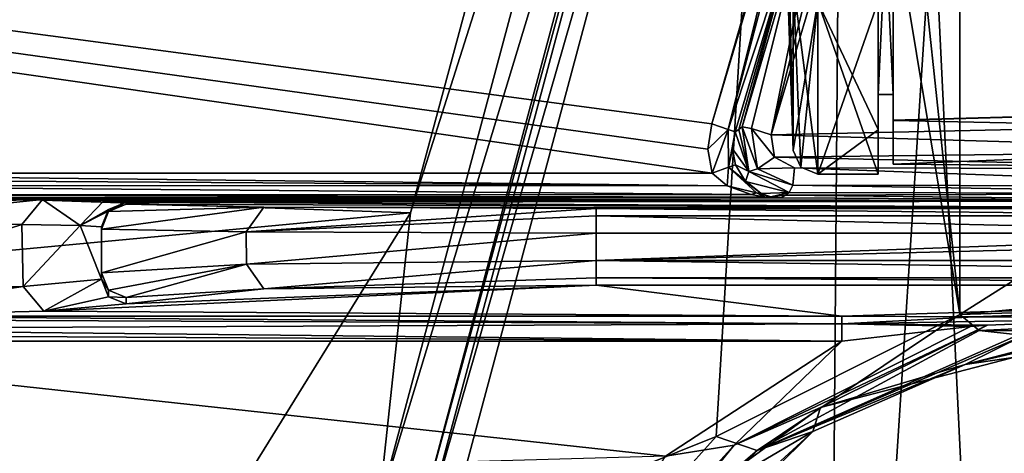
# Model space of a CAD drawing. Units: millimetres. Extents: x -128 to 55, y -55 to 199.
# Drawn here: x -37 to -17, y -24 to -15 of the extents above; entities that cross this region are included whole.
import ezdxf

# ---------------------------------------------------------------- set-up
doc = ezdxf.new("R2010")
doc.units = ezdxf.units.MM
doc.header["$LTSCALE"] = 65.185185
for name, color, linetype in [('1303', 7, 'CONTINUOUS'), ('1304', 7, 'CONTINUOUS'), ('1333', 7, 'CONTINUOUS'), ('1334', 7, 'CONTINUOUS'), ('1335', 7, 'CONTINUOUS'), ('1337', 7, 'CONTINUOUS'), ('1338', 7, 'CONTINUOUS'), ('1339', 7, 'CONTINUOUS'), ('1353', 7, 'CONTINUOUS'), ('1354', 7, 'CONTINUOUS'), ('1355', 7, 'CONTINUOUS'), ('1356', 7, 'CONTINUOUS'), ('1357', 7, 'CONTINUOUS'), ('1358', 7, 'CONTINUOUS'), ('1359', 7, 'CONTINUOUS'), ('1361', 7, 'CONTINUOUS'), ('1362', 7, 'CONTINUOUS'), ('1363', 7, 'CONTINUOUS'), ('1364', 7, 'CONTINUOUS'), ('1365', 7, 'CONTINUOUS'), ('1366', 7, 'CONTINUOUS'), ('1367', 7, 'CONTINUOUS'), ('1368', 7, 'CONTINUOUS'), ('1369', 7, 'CONTINUOUS'), ('1371', 7, 'CONTINUOUS'), ('1372', 7, 'CONTINUOUS'), ('1373', 7, 'CONTINUOUS'), ('1374', 7, 'CONTINUOUS'), ('1380', 7, 'CONTINUOUS'), ('1381', 7, 'CONTINUOUS'), ('1384', 7, 'CONTINUOUS'), ('1385', 7, 'CONTINUOUS'), ('1386', 7, 'CONTINUOUS'), ('1390', 7, 'CONTINUOUS'), ('1393', 7, 'CONTINUOUS'), ('1395', 7, 'CONTINUOUS'), ('1396', 7, 'CONTINUOUS'), ('1399', 7, 'CONTINUOUS'), ('1401', 7, 'CONTINUOUS'), ('1405', 7, 'CONTINUOUS'), ('1406', 7, 'CONTINUOUS'), ('1414', 7, 'CONTINUOUS'), ('1415', 7, 'CONTINUOUS'), ('1418', 7, 'CONTINUOUS'), ('1422', 7, 'CONTINUOUS'), ('1426', 7, 'CONTINUOUS'), ('1427', 7, 'CONTINUOUS'), ('1428', 7, 'CONTINUOUS'), ('1429', 7, 'CONTINUOUS'), ('1437', 7, 'CONTINUOUS'), ('1438', 7, 'CONTINUOUS'), ('1439', 7, 'CONTINUOUS'), ('1440', 7, 'CONTINUOUS'), ('1441', 7, 'CONTINUOUS'), ('1442', 7, 'CONTINUOUS'), ('1443', 7, 'CONTINUOUS'), ('1445', 7, 'CONTINUOUS'), ('1469', 7, 'CONTINUOUS'), ('1471', 7, 'CONTINUOUS'), ('1472', 7, 'CONTINUOUS'), ('1473', 7, 'CONTINUOUS'), ('1483', 7, 'CONTINUOUS'), ('1484', 7, 'CONTINUOUS'), ('1547', 7, 'CONTINUOUS')]:
    doc.layers.add(name, color=color, linetype=linetype)

msp = doc.modelspace()

# ---------------------------------------------------------------- linework, layer by layer
at = {"layer": '1303', "linetype": 'Continuous'}
for points in [[(-16.312, 21.13, -11.753), (-20.674, -46.337), (-20.13, 21.16), (-16.312, 21.13, -11.753)], [(-16.854, -46.368, -11.756), (-20.674, -46.337), (-16.312, 21.13, -11.753), (-16.854, -46.368, -11.756)]]:
    msp.add_3dface(points, dxfattribs=at)
at = {"layer": '1304', "linetype": 'Continuous'}
for points in [[(-20.674, -46.337), (-16.854, -46.368, 11.756), (-20.13, 21.16), (-20.674, -46.337)], [(-20.13, 21.16), (-16.854, -46.368, 11.756), (-16.296, 21.13, 11.776), (-20.13, 21.16)]]:
    msp.add_3dface(points, dxfattribs=at)
at = {"layer": '1333', "linetype": 'Continuous'}
for points in [[(-19.3, -16.644, -274.597), (-19.3, -10.618, -265.406), (-19.3, -10.283, -265.842), (-19.3, -16.644, -274.597)], [(-19.3, -10.283, -294.158), (-19.3, -14.613, -290.596), (-19.3, -16.644, -285.403), (-19.3, -10.283, -294.158)], [(-19.3, -14.609, -269.402), (-19.3, -10.618, -265.406), (-19.3, -16.644, -274.597), (-19.3, -14.609, -269.402)], [(-19.3, -17.169, -274.432), (-19.3, -14.609, -269.402), (-19.3, -16.644, -274.597), (-19.3, -17.169, -274.432)], [(-19.3, -14.613, -290.596), (-19.3, -17.168, -285.574), (-19.3, -16.644, -285.403), (-19.3, -14.613, -290.596)], [(-19.3, -17.168, -285.574), (-19.3, -17.169, -274.432), (-19.3, -16.644, -274.597), (-19.3, -17.168, -285.574)], [(-19.3, -16.644, -285.403), (-19.3, -17.168, -285.574), (-19.3, -16.644, -274.597), (-19.3, -16.644, -285.403)], [(-19.3, -18.05, -280), (-19.3, -17.169, -274.432), (-19.3, -17.168, -285.574), (-19.3, -18.05, -280)]]:
    msp.add_3dface(points, dxfattribs=at)
at = {"layer": '1334', "linetype": 'Continuous'}
for points in [[(54.7, -5.732, -262.205), (-19.3, -14.609, -269.402), (54.7, -15.135, -269.025), (54.7, -5.732, -262.205)], [(-19.3, -14.609, -269.402), (-19.3, -17.169, -274.432), (54.7, -15.135, -269.025), (-19.3, -14.609, -269.402)], [(-19.3, -17.169, -274.432), (-19.3, -18.05, -280), (54.7, -15.135, -269.025), (-19.3, -17.169, -274.432)], [(54.7, -15.135, -269.025), (-19.3, -18.05, -280), (54.7, -18.696, -280), (54.7, -15.135, -269.025)]]:
    msp.add_3dface(points, dxfattribs=at)
at = {"layer": '1335', "linetype": 'Continuous'}
for points in [[(-19.3, -17.168, -285.574), (-19.3, -14.613, -290.596), (54.7, -18.696, -280), (-19.3, -17.168, -285.574)], [(54.7, -18.696, -280), (-19.3, -14.613, -290.596), (54.7, -15.132, -290.979), (54.7, -18.696, -280)], [(-19.3, -18.05, -280), (-19.3, -17.168, -285.574), (54.7, -18.696, -280), (-19.3, -18.05, -280)]]:
    msp.add_3dface(points, dxfattribs=at)
at = {"layer": '1337', "linetype": 'Continuous'}
for points in [[(-19.3, -10.283, 255.842), (-19.3, -14.599, 259.388), (-19.3, -16.644, 264.597), (-19.3, -10.283, 255.842)], [(-19.3, -16.644, 275.403), (-19.3, -10.619, 284.596), (-19.3, -10.283, 284.158), (-19.3, -16.644, 275.403)], [(-19.3, -14.609, 280.601), (-19.3, -10.619, 284.596), (-19.3, -16.644, 275.403), (-19.3, -14.609, 280.601)], [(-19.3, -14.599, 259.388), (-19.3, -17.166, 264.424), (-19.3, -16.644, 264.597), (-19.3, -14.599, 259.388)], [(-19.3, -17.16, 275.597), (-19.3, -14.609, 280.601), (-19.3, -16.644, 275.403), (-19.3, -17.16, 275.597)], [(-19.3, -17.166, 264.424), (-19.3, -17.16, 275.597), (-19.3, -16.644, 275.403), (-19.3, -17.166, 264.424)], [(-19.3, -16.644, 264.597), (-19.3, -17.166, 264.424), (-19.3, -16.644, 275.403), (-19.3, -16.644, 264.597)], [(-19.3, -17.166, 264.424), (-19.3, -18.05, 270), (-19.3, -17.16, 275.597), (-19.3, -17.166, 264.424)]]:
    msp.add_3dface(points, dxfattribs=at)
at = {"layer": '1338', "linetype": 'Continuous'}
for points in [[(-19.3, -17.166, 264.424), (-19.3, -14.599, 259.388), (54.7, -15.132, 259.021), (-19.3, -17.166, 264.424)], [(54.7, -18.696, 270), (-19.3, -17.166, 264.424), (54.7, -15.132, 259.021), (54.7, -18.696, 270)], [(-19.3, -18.05, 270), (-19.3, -17.166, 264.424), (54.7, -18.696, 270), (-19.3, -18.05, 270)]]:
    msp.add_3dface(points, dxfattribs=at)
at = {"layer": '1339', "linetype": 'Continuous'}
for points in [[(54.7, -5.732, 287.795), (-19.3, -14.609, 280.601), (54.7, -15.135, 280.975), (54.7, -5.732, 287.795)], [(-19.3, -14.609, 280.601), (-19.3, -17.16, 275.597), (54.7, -15.135, 280.975), (-19.3, -14.609, 280.601)], [(-19.3, -17.16, 275.597), (-19.3, -18.05, 270), (54.7, -15.135, 280.975), (-19.3, -17.16, 275.597)], [(-19.3, -18.05, 270), (54.7, -18.696, 270), (54.7, -15.135, 280.975), (-19.3, -18.05, 270)]]:
    msp.add_3dface(points, dxfattribs=at)
at = {"layer": '1353', "linetype": 'Continuous'}
for points in [[(-19.6, -17.352, 264.346), (-20.822, -14.77, 259.28), (-19.6, -14.756, 259.261), (-19.6, -17.352, 264.346)], [(-20.822, -18.25, 270), (-20.822, -14.77, 259.28), (-19.6, -18.25, 270), (-20.822, -18.25, 270)], [(-19.6, -18.25, 270), (-20.822, -14.77, 259.28), (-19.6, -17.352, 264.346), (-19.6, -18.25, 270)]]:
    msp.add_3dface(points, dxfattribs=at)
at = {"layer": '1354', "linetype": 'Continuous'}
for points in [[(-19.6, -14.766, 280.725), (-19.6, -17.356, 275.642), (-19.6, -10.285, 284.158), (-19.6, -14.766, 280.725)], [(-19.6, -10.285, 284.158), (-19.6, -17.356, 275.642), (-19.6, -16.642, 275.413), (-19.6, -10.285, 284.158)], [(-19.6, -16.642, 264.588), (-19.6, -14.756, 259.261), (-19.6, -10.299, 255.851), (-19.6, -16.642, 264.588)], [(-19.6, -17.352, 264.346), (-19.6, -14.756, 259.261), (-19.6, -16.642, 264.588), (-19.6, -17.352, 264.346)], [(-19.6, -18.25, 270), (-19.6, -17.352, 264.346), (-19.6, -16.642, 264.588), (-19.6, -18.25, 270)], [(-19.6, -17.356, 275.642), (-19.6, -18.25, 270), (-19.6, -16.642, 275.413), (-19.6, -17.356, 275.642)], [(-19.6, -16.642, 275.413), (-19.6, -18.25, 270), (-19.6, -16.642, 264.588), (-19.6, -16.642, 275.413)]]:
    msp.add_3dface(points, dxfattribs=at)
at = {"layer": '1355', "linetype": 'Continuous'}
for points in [[(-20.822, -18.25, 270), (-19.6, -14.766, 280.725), (-20.822, -14.76, 280.734), (-20.822, -18.25, 270)], [(-20.822, -18.25, 270), (-19.6, -17.356, 275.642), (-19.6, -14.766, 280.725), (-20.822, -18.25, 270)], [(-20.822, -18.25, 270), (-19.6, -18.25, 270), (-19.6, -17.356, 275.642), (-20.822, -18.25, 270)]]:
    msp.add_3dface(points, dxfattribs=at)
at = {"layer": '1356', "linetype": 'Continuous'}
for points in [[(-21.322, -17.772, 270), (-20.822, -14.76, 280.734), (-21.322, -14.378, 280.446), (-21.322, -17.772, 270)], [(-21.168, -18.111, 270), (-20.822, -14.76, 280.734), (-21.322, -17.772, 270), (-21.168, -18.111, 270)], [(-20.822, -18.25, 270), (-20.822, -14.76, 280.734), (-21.168, -18.111, 270), (-20.822, -18.25, 270)]]:
    msp.add_3dface(points, dxfattribs=at)
at = {"layer": '1357', "linetype": 'Continuous'}
for points in [[(-20.822, -14.77, 259.28), (-20.822, -18.25, 270), (-21.322, -14.378, 259.554), (-20.822, -14.77, 259.28)], [(-20.822, -18.25, 270), (-21.168, -18.111, 270), (-21.322, -14.378, 259.554), (-20.822, -18.25, 270)], [(-21.168, -18.111, 270), (-21.322, -17.772, 270), (-21.322, -14.378, 259.554), (-21.168, -18.111, 270)]]:
    msp.add_3dface(points, dxfattribs=at)
at = {"layer": '1358', "linetype": 'Continuous'}
for points in [[(-21.322, -14.378, 259.554), (-21.322, -17.772, 270), (-21.717, 0, 270), (-21.322, -14.378, 259.554)], [(-21.717, 0, 270), (-21.322, -17.772, 270), (-21.618, -8.888, 270), (-21.717, 0, 270)]]:
    msp.add_3dface(points, dxfattribs=at)
at = {"layer": '1359', "linetype": 'Continuous'}
msp.add_3dface([(-21.322, -17.772, 270), (-21.322, -14.378, 280.446), (-21.618, -8.888, 270), (-21.322, -17.772, 270)], dxfattribs=at)
at = {"layer": '1361', "linetype": 'Continuous'}
for points in [[(-19.3, -10.283, 255.842), (-19.3, -16.644, 264.597), (-19.6, -10.299, 255.851), (-19.3, -10.283, 255.842)], [(-19.3, -16.644, 275.403), (-19.3, -10.283, 284.158), (-19.6, -16.642, 275.413), (-19.3, -16.644, 275.403)], [(-19.3, -10.283, 284.158), (-19.6, -10.285, 284.158), (-19.6, -16.642, 275.413), (-19.3, -10.283, 284.158)], [(-19.3, -16.644, 264.597), (-19.6, -16.642, 264.588), (-19.6, -10.299, 255.851), (-19.3, -16.644, 264.597)], [(-19.3, -16.644, 264.597), (-19.3, -16.644, 275.403), (-19.6, -16.642, 264.588), (-19.3, -16.644, 264.597)], [(-19.3, -16.644, 275.403), (-19.6, -16.642, 275.413), (-19.6, -16.642, 264.588), (-19.3, -16.644, 275.403)]]:
    msp.add_3dface(points, dxfattribs=at)
at = {"layer": '1362', "linetype": 'Continuous'}
for points in [[(-20.822, -14.76, -269.266), (-20.822, -18.25, -280), (-19.6, -14.766, -269.275), (-20.822, -14.76, -269.266)], [(-19.6, -14.766, -269.275), (-20.822, -18.25, -280), (-19.6, -17.356, -274.358), (-19.6, -14.766, -269.275)], [(-20.822, -18.25, -280), (-19.6, -18.25, -280), (-19.6, -17.356, -274.358), (-20.822, -18.25, -280)]]:
    msp.add_3dface(points, dxfattribs=at)
at = {"layer": '1363', "linetype": 'Continuous'}
for points in [[(-19.6, -14.766, -269.275), (-19.6, -17.356, -274.358), (-19.6, -10.285, -265.842), (-19.6, -14.766, -269.275)], [(-19.6, -10.285, -265.842), (-19.6, -17.356, -274.358), (-19.6, -16.642, -274.587), (-19.6, -10.285, -265.842)], [(-19.6, -16.642, -285.412), (-19.6, -14.756, -290.739), (-19.6, -10.299, -294.149), (-19.6, -16.642, -285.412)], [(-19.6, -17.352, -285.654), (-19.6, -14.756, -290.739), (-19.6, -16.642, -285.412), (-19.6, -17.352, -285.654)], [(-19.6, -17.356, -274.358), (-19.6, -18.25, -280), (-19.6, -16.642, -274.587), (-19.6, -17.356, -274.358)], [(-19.6, -18.25, -280), (-19.6, -17.352, -285.654), (-19.6, -16.642, -285.412), (-19.6, -18.25, -280)], [(-19.6, -16.642, -274.587), (-19.6, -18.25, -280), (-19.6, -16.642, -285.412), (-19.6, -16.642, -274.587)]]:
    msp.add_3dface(points, dxfattribs=at)
at = {"layer": '1364', "linetype": 'Continuous'}
for points in [[(-19.6, -14.756, -290.739), (-19.6, -17.352, -285.654), (-20.822, -14.77, -290.72), (-19.6, -14.756, -290.739)], [(-19.6, -18.25, -280), (-20.822, -18.25, -280), (-20.822, -14.77, -290.72), (-19.6, -18.25, -280)], [(-19.6, -17.352, -285.654), (-19.6, -18.25, -280), (-20.822, -14.77, -290.72), (-19.6, -17.352, -285.654)]]:
    msp.add_3dface(points, dxfattribs=at)
at = {"layer": '1365', "linetype": 'Continuous'}
for points in [[(-20.822, -14.77, -290.72), (-20.822, -18.25, -280), (-21.322, -14.378, -290.446), (-20.822, -14.77, -290.72)], [(-21.322, -14.378, -290.446), (-20.822, -18.25, -280), (-21.168, -18.111, -280), (-21.322, -14.378, -290.446)], [(-21.322, -17.772, -280), (-21.322, -14.378, -290.446), (-21.168, -18.111, -280), (-21.322, -17.772, -280)]]:
    msp.add_3dface(points, dxfattribs=at)
at = {"layer": '1366', "linetype": 'Continuous'}
for points in [[(-21.322, -17.772, -280), (-20.822, -14.76, -269.266), (-21.322, -14.378, -269.554), (-21.322, -17.772, -280)], [(-20.822, -14.76, -269.266), (-21.322, -17.772, -280), (-21.168, -18.111, -280), (-20.822, -14.76, -269.266)], [(-20.822, -18.25, -280), (-20.822, -14.76, -269.266), (-21.168, -18.111, -280), (-20.822, -18.25, -280)]]:
    msp.add_3dface(points, dxfattribs=at)
at = {"layer": '1367', "linetype": 'Continuous'}
msp.add_3dface([(-21.322, -17.772, -280), (-21.322, -14.378, -269.554), (-21.618, -8.888, -280), (-21.322, -17.772, -280)], dxfattribs=at)
at = {"layer": '1368', "linetype": 'Continuous'}
for points in [[(-21.322, -14.378, -290.446), (-21.322, -17.772, -280), (-21.717, 0, -280), (-21.322, -14.378, -290.446)], [(-21.322, -17.772, -280), (-21.618, -8.888, -280), (-21.717, 0, -280), (-21.322, -17.772, -280)]]:
    msp.add_3dface(points, dxfattribs=at)
at = {"layer": '1369', "linetype": 'Continuous'}
for points in [[(-19.3, -10.283, -294.158), (-19.3, -16.644, -285.403), (-19.6, -10.299, -294.149), (-19.3, -10.283, -294.158)], [(-19.3, -16.644, -274.597), (-19.3, -10.283, -265.842), (-19.6, -16.642, -274.587), (-19.3, -16.644, -274.597)], [(-19.3, -10.283, -265.842), (-19.6, -10.285, -265.842), (-19.6, -16.642, -274.587), (-19.3, -10.283, -265.842)], [(-19.3, -16.644, -285.403), (-19.6, -16.642, -285.412), (-19.6, -10.299, -294.149), (-19.3, -16.644, -285.403)], [(-19.3, -16.644, -285.403), (-19.3, -16.644, -274.597), (-19.6, -16.642, -285.412), (-19.3, -16.644, -285.403)], [(-19.3, -16.644, -274.597), (-19.6, -16.642, -274.587), (-19.6, -16.642, -285.412), (-19.3, -16.644, -274.597)]]:
    msp.add_3dface(points, dxfattribs=at)
at = {"layer": '1371', "linetype": 'Continuous'}
for points in [[(-45.3, -18.234, -145), (-114.95, -5, -145), (-22.958, -18.234, -145), (-45.3, -18.234, -145)], [(-22.958, -18.234, -145), (-114.95, -5, -145), (-23.047, -17.75, -145), (-22.958, -18.234, -145)], [(-23.047, -17.75, -145), (-114.95, -5, -145), (-22.965, -17.237, -145), (-23.047, -17.75, -145)], [(-22.965, -17.237, -145), (-114.95, -5, -145), (-21.64, -12.764, -145), (-22.965, -17.237, -145)], [(-23.897, -23.946, -145), (-119.487, -26.658, -145), (-45.3, -21.624, -145), (-23.897, -23.946, -145)], [(-20.34, -21.624, -145), (-23.897, -23.946, -145), (-45.3, -21.624, -145), (-20.34, -21.624, -145)]]:
    msp.add_3dface(points, dxfattribs=at)
at = {"layer": '1372', "linetype": 'Continuous'}
for points in [[(-21.458, 0, -130), (-28.359, -25.75, -130), (-22.873, -23.552, -130), (-21.458, 0, -130)], [(-17.95, -21.088, -130), (-21.458, 0, -130), (-22.873, -23.552, -130), (-17.95, -21.088, -130)], [(-20.204, 0, -130), (-21.458, 0, -130), (-17.95, -21.088, -130), (-20.204, 0, -130)], [(-17.95, -8.991, -130), (-20.204, 0, -130), (-17.95, -21.088, -130), (-17.95, -8.991, -130)], [(-22.873, -23.552, -130), (-28.359, -25.75, -130), (-26.681, -27.792, -130), (-22.873, -23.552, -130)]]:
    msp.add_3dface(points, dxfattribs=at)
at = {"layer": '1373', "linetype": 'Continuous'}
for points in [[(-114.95, -6.5, -142), (-118.047, -15.973, -142), (-25.442, -5.656, -142), (-114.95, -6.5, -142)], [(-25.442, -5.656, -142), (-118.047, -15.973, -142), (-29.055, -19.031, -142), (-25.442, -5.656, -142)], [(-118.047, -15.973, -142), (-112.543, -26.856, -142), (-29.055, -19.031, -142), (-118.047, -15.973, -142)], [(-29.055, -19.031, -142), (-112.543, -26.856, -142), (-36.347, -30.809, -142), (-29.055, -19.031, -142)]]:
    msp.add_3dface(points, dxfattribs=at)
at = {"layer": '1374', "linetype": 'Continuous'}
for points in [[(-17.95, -8.991, -130), (-17.95, -21.088, -130), (-10.956, -16.663, -131.615), (-17.95, -8.991, -130)], [(-10.956, -16.663, -131.615), (-17.95, -21.088, -130), (-1.09, -19.499, -133.892), (-10.956, -16.663, -131.615)], [(-17.95, -21.088, -130), (6.386, -20.31, -135.618), (-1.09, -19.499, -133.892), (-17.95, -21.088, -130)], [(6.386, -20.31, -135.618), (-17.95, -21.088, -130), (-17.56, -21.41, -130.09), (6.386, -20.31, -135.618)], [(-0.3, -21.423, -134.075), (6.386, -20.31, -135.618), (-17.56, -21.41, -130.09), (-0.3, -21.423, -134.075)], [(-16.765, -21.501, -130.274), (-0.3, -21.423, -134.075), (-17.56, -21.41, -130.09), (-16.765, -21.501, -130.274)]]:
    msp.add_3dface(points, dxfattribs=at)
at = {"layer": '1380', "linetype": 'Continuous'}
for points in [[(-20.767, -22.965, -144.026), (-13.8, -21.163, -144.026), (-17.845, -22.099, -131.026), (-20.767, -22.965, -144.026)], [(-13.8, -21.163, -144.026), (-13.793, -21.504, -130.96), (-17.845, -22.099, -131.026), (-13.8, -21.163, -144.026)], [(-20.924, -23.447, -131.026), (-20.767, -22.965, -144.026), (-17.845, -22.099, -131.026), (-20.924, -23.447, -131.026)], [(-23.593, -25.018, -144.026), (-20.767, -22.965, -144.026), (-20.924, -23.447, -131.026), (-23.593, -25.018, -144.026)], [(-25.824, -28.307, -131.026), (-23.593, -25.018, -144.026), (-20.924, -23.447, -131.026), (-25.824, -28.307, -131.026)]]:
    msp.add_3dface(points, dxfattribs=at)
at = {"layer": '1381', "linetype": 'Continuous'}
for points in [[(-36.462, -21.023, -149.344), (-34.8, -20.875, -155.013), (-25.3, -20.495, -169.513), (-36.462, -21.023, -149.344)], [(-20.34, -21.124, -145.487), (-36.462, -21.023, -149.344), (-25.3, -20.495, -169.513), (-20.34, -21.124, -145.487)], [(-25.3, -20.495, -169.513), (-34.8, -20.875, -155.013), (-32.017, -20.568, -166.731), (-25.3, -20.495, -169.513)], [(-32.017, -20.568, -166.731), (-34.8, -20.875, -155.013), (-34.8, -20.744, -160.013), (-32.017, -20.568, -166.731)], [(-0.3, -20.495, -169.513), (-20.34, -21.124, -145.487), (-25.3, -20.495, -169.513), (-0.3, -20.495, -169.513)], [(-17.656, -21.133, -145.152), (-20.34, -21.124, -145.487), (-0.3, -20.495, -169.513), (-17.656, -21.133, -145.152)], [(-13.8, -21.163, -144.026), (-17.656, -21.133, -145.152), (-0.3, -20.495, -169.513), (-13.8, -21.163, -144.026)], [(-40.884, -21.124, -145.487), (-36.462, -21.023, -149.344), (-20.34, -21.124, -145.487), (-40.884, -21.124, -145.487)]]:
    msp.add_3dface(points, dxfattribs=at)
at = {"layer": '1384', "linetype": 'Continuous'}
for points in [[(-28.789, -25.496, -130.491), (-21.958, 0, -130.491), (-28.919, -25.421, -139.052), (-28.789, -25.496, -130.491)], [(-28.919, -25.421, -139.052), (-21.958, 0, -130.491), (-22.107, 0, -139.052), (-28.919, -25.421, -139.052)]]:
    msp.add_3dface(points, dxfattribs=at)
at = {"layer": '1385', "linetype": 'Continuous'}
for points in [[(-23.004, 0.001, -141.14), (-29.055, -19.031, -142), (-29.695, -24.972, -141.14), (-23.004, 0.001, -141.14)], [(-22.107, 0, -139.052), (-23.004, 0.001, -141.14), (-29.695, -24.972, -141.14), (-22.107, 0, -139.052)], [(-25.442, -5.656, -142), (-29.055, -19.031, -142), (-23.004, 0.001, -141.14), (-25.442, -5.656, -142)], [(-28.919, -25.421, -139.052), (-22.107, 0, -139.052), (-29.695, -24.972, -141.14), (-28.919, -25.421, -139.052)], [(-29.055, -19.031, -142), (-36.347, -30.809, -142), (-29.695, -24.972, -141.14), (-29.055, -19.031, -142)]]:
    msp.add_3dface(points, dxfattribs=at)
at = {"layer": '1386', "linetype": 'Continuous'}
for points in [[(-28.359, -25.75, -130), (-21.458, 0, -130), (-28.789, -25.496, -130.491), (-28.359, -25.75, -130)], [(-21.458, 0, -130), (-21.958, 0, -130.491), (-28.789, -25.496, -130.491), (-21.458, 0, -130)]]:
    msp.add_3dface(points, dxfattribs=at)
at = {"layer": '1390', "linetype": 'Continuous'}
for points in [[(-13.8, -21.163, -144.026), (-20.767, -22.965, -144.026), (-17.391, -21.3, -144.723), (-13.8, -21.163, -144.026)], [(-17.391, -21.3, -144.723), (-20.767, -22.965, -144.026), (-22.514, -23.729, -144.716), (-17.391, -21.3, -144.723)], [(-17.391, -21.3, -144.723), (-22.514, -23.729, -144.716), (-17.74, -21.33, -144.777), (-17.391, -21.3, -144.723)], [(-22.514, -23.729, -144.716), (-20.34, -21.624, -145), (-17.74, -21.33, -144.777), (-22.514, -23.729, -144.716)], [(-23.897, -23.946, -145), (-20.34, -21.624, -145), (-22.514, -23.729, -144.716), (-23.897, -23.946, -145)], [(-20.767, -22.965, -144.026), (-23.593, -25.018, -144.026), (-22.514, -23.729, -144.716), (-20.767, -22.965, -144.026)], [(-26.375, -27.976, -144.716), (-23.897, -23.946, -145), (-22.514, -23.729, -144.716), (-26.375, -27.976, -144.716)], [(-26.116, -28.132, -144.026), (-26.375, -27.976, -144.716), (-22.514, -23.729, -144.716), (-26.116, -28.132, -144.026)], [(-23.593, -25.018, -144.026), (-26.116, -28.132, -144.026), (-22.514, -23.729, -144.716), (-23.593, -25.018, -144.026)]]:
    msp.add_3dface(points, dxfattribs=at)
at = {"layer": '1393', "linetype": 'Continuous'}
for points in [[(-17.95, -21.088, -130), (-22.873, -23.552, -130), (-22.045, -23.835, -130.303), (-17.95, -21.088, -130)], [(-17.56, -21.41, -130.09), (-17.95, -21.088, -130), (-22.045, -23.835, -130.303), (-17.56, -21.41, -130.09)], [(-16.765, -21.501, -130.274), (-17.56, -21.41, -130.09), (-22.045, -23.835, -130.303), (-16.765, -21.501, -130.274)], [(-16.643, -21.505, -130.302), (-16.765, -21.501, -130.274), (-22.045, -23.835, -130.303), (-16.643, -21.505, -130.302)], [(-17.845, -22.099, -131.026), (-16.643, -21.505, -130.302), (-22.045, -23.835, -130.303), (-17.845, -22.099, -131.026)], [(-13.793, -21.504, -130.96), (-15.578, -21.508, -130.548), (-17.845, -22.099, -131.026), (-13.793, -21.504, -130.96)], [(-15.578, -21.508, -130.548), (-16.643, -21.505, -130.302), (-17.845, -22.099, -131.026), (-15.578, -21.508, -130.548)], [(-20.924, -23.447, -131.026), (-17.845, -22.099, -131.026), (-22.045, -23.835, -130.303), (-20.924, -23.447, -131.026)], [(-25.824, -28.307, -131.026), (-20.924, -23.447, -131.026), (-26.066, -28.162, -130.303), (-25.824, -28.307, -131.026)], [(-26.066, -28.162, -130.303), (-20.924, -23.447, -131.026), (-22.045, -23.835, -130.303), (-26.066, -28.162, -130.303)], [(-22.873, -23.552, -130), (-26.681, -27.792, -130), (-22.045, -23.835, -130.303), (-22.873, -23.552, -130)], [(-26.681, -27.792, -130), (-26.066, -28.162, -130.303), (-22.045, -23.835, -130.303), (-26.681, -27.792, -130)]]:
    msp.add_3dface(points, dxfattribs=at)
at = {"layer": '1395', "linetype": 'Continuous'}
for points in [[(-20.34, -21.124, -145.487), (-17.656, -21.133, -145.152), (-20.34, -21.275, -145.142), (-20.34, -21.124, -145.487)], [(-17.656, -21.133, -145.152), (-13.8, -21.163, -144.026), (-20.34, -21.275, -145.142), (-17.656, -21.133, -145.152)], [(-13.8, -21.163, -144.026), (-17.391, -21.3, -144.723), (-20.34, -21.275, -145.142), (-13.8, -21.163, -144.026)], [(-17.74, -21.33, -144.777), (-20.34, -21.624, -145), (-20.34, -21.275, -145.142), (-17.74, -21.33, -144.777)], [(-17.391, -21.3, -144.723), (-17.74, -21.33, -144.777), (-20.34, -21.275, -145.142), (-17.391, -21.3, -144.723)]]:
    msp.add_3dface(points, dxfattribs=at)
at = {"layer": '1396', "linetype": 'Continuous'}
for points in [[(-42.042, -21.186, -145.259), (-20.34, -21.275, -145.142), (-43.663, -21.379, -145.064), (-42.042, -21.186, -145.259)], [(-20.34, -21.275, -145.142), (-20.34, -21.624, -145), (-43.663, -21.379, -145.064), (-20.34, -21.275, -145.142)], [(-40.884, -21.124, -145.487), (-20.34, -21.275, -145.142), (-42.042, -21.186, -145.259), (-40.884, -21.124, -145.487)], [(-40.884, -21.124, -145.487), (-20.34, -21.124, -145.487), (-20.34, -21.275, -145.142), (-40.884, -21.124, -145.487)], [(-43.663, -21.379, -145.064), (-20.34, -21.624, -145), (-44.43, -21.491, -145.018), (-43.663, -21.379, -145.064)], [(-20.34, -21.624, -145), (-45.3, -21.624, -145), (-44.43, -21.491, -145.018), (-20.34, -21.624, -145)]]:
    msp.add_3dface(points, dxfattribs=at)
at = {"layer": '1399', "linetype": 'Continuous'}
for points in [[(-25.3, -19.995, -170), (-10.222, -19.444, -170), (-1.3, -19.4, -170), (-25.3, -19.995, -170)], [(-0.3, -19.995, -170), (-25.3, -19.995, -170), (-1.3, -19.4, -170), (-0.3, -19.995, -170)], [(-25.299, -19.444, -170), (-10.222, -19.444, -170), (-25.3, -19.995, -170), (-25.299, -19.444, -170)]]:
    msp.add_3dface(points, dxfattribs=at)
at = {"layer": '1401', "linetype": 'Continuous'}
for points in [[(-35.3, -20.375, -155.001), (-35.3, -19.317, -155.001), (-35.3, -19.361, -159.999), (-35.3, -20.375, -155.001)], [(-35.3, -20.244, -159.999), (-35.3, -20.375, -155.001), (-35.3, -19.361, -159.999), (-35.3, -20.244, -159.999)]]:
    msp.add_3dface(points, dxfattribs=at)
at = {"layer": '1405', "linetype": 'Continuous'}
for points in [[(-35.3, -20.244, -159.999), (-35.3, -19.361, -159.999), (-32.371, -19.42, -167.071), (-35.3, -20.244, -159.999)], [(-32.37, -20.068, -167.072), (-35.3, -20.244, -159.999), (-32.371, -19.42, -167.071), (-32.37, -20.068, -167.072)], [(-25.299, -19.444, -170), (-32.37, -20.068, -167.072), (-32.371, -19.42, -167.071), (-25.299, -19.444, -170)], [(-25.299, -19.444, -170), (-25.3, -19.995, -170), (-32.37, -20.068, -167.072), (-25.299, -19.444, -170)]]:
    msp.add_3dface(points, dxfattribs=at)
at = {"layer": '1406', "linetype": 'Continuous'}
for points in [[(-36.91, -19.267, -149.558), (-41.095, -20.625, -145.927), (-41.059, -19.234, -145.944), (-36.91, -19.267, -149.558)], [(-36.883, -20.524, -149.6), (-41.095, -20.625, -145.927), (-36.91, -19.267, -149.558), (-36.883, -20.524, -149.6)], [(-35.729, -19.291, -152.102), (-36.883, -20.524, -149.6), (-36.91, -19.267, -149.558), (-35.729, -19.291, -152.102)], [(-35.3, -20.375, -155.001), (-36.883, -20.524, -149.6), (-35.729, -19.291, -152.102), (-35.3, -20.375, -155.001)], [(-35.3, -19.317, -155.001), (-35.3, -20.375, -155.001), (-35.729, -19.291, -152.102), (-35.3, -19.317, -155.001)]]:
    msp.add_3dface(points, dxfattribs=at)
at = {"layer": '1414', "linetype": 'Continuous'}
for points in [[(-21.482, -18.679, -139.18), (-10.76, -18.801, -153.165), (-21.559, -18.734, -145.496), (-21.482, -18.679, -139.18)], [(-21.404, -18.623, -132.79), (-11.323, -18.644, -135.118), (-21.482, -18.679, -139.18), (-21.404, -18.623, -132.79)], [(-11.323, -18.644, -135.118), (-10.76, -18.801, -153.165), (-21.482, -18.679, -139.18), (-11.323, -18.644, -135.118)], [(-21.559, -18.734, -145.496), (-10.76, -18.801, -153.165), (-40.846, -18.734, -145.496), (-21.559, -18.734, -145.496)], [(-40.846, -18.734, -145.496), (-10.76, -18.801, -153.165), (-36.491, -18.767, -149.291), (-40.846, -18.734, -145.496)], [(-36.491, -18.767, -149.291), (-10.76, -18.801, -153.165), (-35.25, -18.791, -151.964), (-36.491, -18.767, -149.291)], [(-35.25, -18.791, -151.964), (-10.76, -18.801, -153.165), (-34.8, -18.817, -155.004), (-35.25, -18.791, -151.964)], [(-10.76, -18.801, -153.165), (-10.222, -18.944, -169.504), (-34.8, -18.817, -155.004), (-10.76, -18.801, -153.165)], [(-34.8, -18.817, -155.004), (-10.222, -18.944, -169.504), (-34.8, -18.861, -160.004), (-34.8, -18.817, -155.004)], [(-34.8, -18.861, -160.004), (-10.222, -18.944, -169.504), (-32.017, -18.92, -166.722), (-34.8, -18.861, -160.004)], [(-10.222, -18.944, -169.504), (-25.3, -18.944, -169.504), (-32.017, -18.92, -166.722), (-10.222, -18.944, -169.504)]]:
    msp.add_3dface(points, dxfattribs=at)
at = {"layer": '1415', "linetype": 'Continuous'}
for points in [[(-10.944, -17.22, -134.696), (-20.481, -13.115, -132.495), (-16.147, -12.568, -133.495), (-10.944, -17.22, -134.696)], [(-21.763, -17.461, -132.199), (-20.481, -13.115, -132.495), (-10.944, -17.22, -134.696), (-21.763, -17.461, -132.199)], [(-10.727, -17.782, -134.747), (-21.763, -17.461, -132.199), (-10.944, -17.22, -134.696), (-10.727, -17.782, -134.747)], [(-21.697, -17.913, -132.214), (-21.763, -17.461, -132.199), (-10.727, -17.782, -134.747), (-21.697, -17.913, -132.214)], [(-11.211, -18.144, -134.635), (-21.697, -17.913, -132.214), (-10.727, -17.782, -134.747), (-11.211, -18.144, -134.635)], [(-21.291, -18.123, -132.307), (-21.697, -17.913, -132.214), (-11.211, -18.144, -134.635), (-21.291, -18.123, -132.307)]]:
    msp.add_3dface(points, dxfattribs=at)
at = {"layer": '1418', "linetype": 'Continuous'}
for points in [[(-22.42, -17.349, -138.532), (-22.493, -17.4, -144.504), (-21.155, -12.884, -144.504), (-22.42, -17.349, -138.532)], [(-22.349, -17.299, -132.681), (-22.42, -17.349, -138.532), (-21.155, -12.884, -144.504), (-22.349, -17.299, -132.681)], [(-21.079, -12.993, -132.977), (-22.349, -17.299, -132.681), (-21.155, -12.884, -144.504), (-21.079, -12.993, -132.977)]]:
    msp.add_3dface(points, dxfattribs=at)
at = {"layer": '1422', "linetype": 'Continuous'}
for points in [[(-22.42, -17.349, -138.532), (-22.349, -17.299, -132.681), (-22.217, -18.202, -132.693), (-22.42, -17.349, -138.532)], [(-22.493, -17.4, -144.504), (-22.217, -18.202, -132.693), (-22.547, -17.742, -144.506), (-22.493, -17.4, -144.504)], [(-22.493, -17.4, -144.504), (-22.42, -17.349, -138.532), (-22.217, -18.202, -132.693), (-22.493, -17.4, -144.504)], [(-22.217, -18.202, -132.693), (-22.488, -18.065, -144.507), (-22.547, -17.742, -144.506), (-22.217, -18.202, -132.693)], [(-22.286, -18.403, -144.645), (-22.488, -18.065, -144.507), (-22.217, -18.202, -132.693), (-22.286, -18.403, -144.645)], [(-21.404, -18.623, -132.79), (-22.286, -18.403, -144.645), (-22.217, -18.202, -132.693), (-21.404, -18.623, -132.79)], [(-22.286, -18.403, -144.645), (-21.404, -18.623, -132.79), (-21.965, -18.641, -145), (-22.286, -18.403, -144.645)], [(-21.965, -18.641, -145), (-21.404, -18.623, -132.79), (-21.771, -18.709, -145.235), (-21.965, -18.641, -145)], [(-21.404, -18.623, -132.79), (-21.482, -18.679, -139.18), (-21.771, -18.709, -145.235), (-21.404, -18.623, -132.79)], [(-21.482, -18.679, -139.18), (-21.559, -18.734, -145.496), (-21.771, -18.709, -145.235), (-21.482, -18.679, -139.18)]]:
    msp.add_3dface(points, dxfattribs=at)
at = {"layer": '1426', "linetype": 'Continuous'}
for points in [[(-36.883, -20.524, -149.6), (-35.3, -20.375, -155.001), (-36.462, -21.023, -149.344), (-36.883, -20.524, -149.6)], [(-36.462, -21.023, -149.344), (-35.3, -20.375, -155.001), (-35.154, -20.729, -155.009), (-36.462, -21.023, -149.344)], [(-41.095, -20.625, -145.927), (-36.883, -20.524, -149.6), (-41.03, -20.974, -145.8), (-41.095, -20.625, -145.927)], [(-36.883, -20.524, -149.6), (-40.884, -21.124, -145.487), (-41.03, -20.974, -145.8), (-36.883, -20.524, -149.6)], [(-36.883, -20.524, -149.6), (-36.462, -21.023, -149.344), (-40.884, -21.124, -145.487), (-36.883, -20.524, -149.6)], [(-34.8, -20.875, -155.013), (-36.462, -21.023, -149.344), (-35.154, -20.729, -155.009), (-34.8, -20.875, -155.013)]]:
    msp.add_3dface(points, dxfattribs=at)
at = {"layer": '1427', "linetype": 'Continuous'}
for points in [[(-35.3, -20.375, -155.001), (-35.3, -20.244, -159.999), (-35.154, -20.598, -160.009), (-35.3, -20.375, -155.001)], [(-35.154, -20.729, -155.009), (-35.3, -20.375, -155.001), (-35.154, -20.598, -160.009), (-35.154, -20.729, -155.009)], [(-34.8, -20.744, -160.013), (-35.154, -20.729, -155.009), (-35.154, -20.598, -160.009), (-34.8, -20.744, -160.013)], [(-34.8, -20.744, -160.013), (-34.8, -20.875, -155.013), (-35.154, -20.729, -155.009), (-34.8, -20.744, -160.013)]]:
    msp.add_3dface(points, dxfattribs=at)
at = {"layer": '1428', "linetype": 'Continuous'}
for points in [[(-35.3, -20.244, -159.999), (-32.37, -20.068, -167.072), (-35.154, -20.598, -160.009), (-35.3, -20.244, -159.999)], [(-32.37, -20.068, -167.072), (-34.8, -20.744, -160.013), (-35.154, -20.598, -160.009), (-32.37, -20.068, -167.072)], [(-32.37, -20.068, -167.072), (-32.017, -20.568, -166.731), (-34.8, -20.744, -160.013), (-32.37, -20.068, -167.072)], [(-32.37, -20.068, -167.072), (-25.3, -19.995, -170), (-32.017, -20.568, -166.731), (-32.37, -20.068, -167.072)], [(-32.017, -20.568, -166.731), (-25.3, -19.995, -170), (-25.3, -20.344, -169.858), (-32.017, -20.568, -166.731)], [(-25.3, -20.495, -169.513), (-32.017, -20.568, -166.731), (-25.3, -20.344, -169.858), (-25.3, -20.495, -169.513)]]:
    msp.add_3dface(points, dxfattribs=at)
at = {"layer": '1429', "linetype": 'Continuous'}
for points in [[(-25.3, -19.995, -170), (-0.3, -19.995, -170), (-0.3, -20.344, -169.858), (-25.3, -19.995, -170)], [(-25.3, -20.344, -169.858), (-25.3, -19.995, -170), (-0.3, -20.344, -169.858), (-25.3, -20.344, -169.858)], [(-0.3, -20.495, -169.513), (-25.3, -20.495, -169.513), (-25.3, -20.344, -169.858), (-0.3, -20.495, -169.513)], [(-0.3, -20.495, -169.513), (-25.3, -20.344, -169.858), (-0.3, -20.344, -169.858), (-0.3, -20.495, -169.513)]]:
    msp.add_3dface(points, dxfattribs=at)
at = {"layer": '1437', "linetype": 'Continuous'}
for points in [[(-22.965, -17.237, -145), (-21.64, -12.764, -145), (-20.367, -8.246, -144.855), (-22.965, -17.237, -145)], [(-22.965, -17.237, -145), (-20.367, -8.246, -144.855), (-22.632, -17.351, -144.855), (-22.965, -17.237, -145)], [(-20.367, -8.246, -144.855), (-20.221, -8.268, -144.504), (-22.632, -17.351, -144.855), (-20.367, -8.246, -144.855)], [(-20.221, -8.268, -144.504), (-21.155, -12.884, -144.504), (-22.632, -17.351, -144.855), (-20.221, -8.268, -144.504)], [(-21.155, -12.884, -144.504), (-22.493, -17.4, -144.504), (-22.632, -17.351, -144.855), (-21.155, -12.884, -144.504)]]:
    msp.add_3dface(points, dxfattribs=at)
at = {"layer": '1438', "linetype": 'Continuous'}
for points in [[(-23.047, -17.75, -145), (-22.965, -17.237, -145), (-22.632, -17.351, -144.855), (-23.047, -17.75, -145)], [(-22.958, -18.234, -145), (-23.047, -17.75, -145), (-22.632, -17.351, -144.855), (-22.958, -18.234, -145)], [(-22.958, -18.234, -145), (-22.632, -17.351, -144.855), (-22.628, -18.115, -144.856), (-22.958, -18.234, -145)], [(-22.632, -17.351, -144.855), (-22.493, -17.4, -144.504), (-22.628, -18.115, -144.856), (-22.632, -17.351, -144.855)], [(-22.493, -17.4, -144.504), (-22.547, -17.742, -144.506), (-22.628, -18.115, -144.856), (-22.493, -17.4, -144.504)], [(-22.547, -17.742, -144.506), (-22.488, -18.065, -144.507), (-22.628, -18.115, -144.856), (-22.547, -17.742, -144.506)]]:
    msp.add_3dface(points, dxfattribs=at)
at = {"layer": '1439', "linetype": 'Continuous'}
for points in [[(-45.3, -18.234, -145), (-22.958, -18.234, -145), (-22.654, -18.488, -145.069), (-45.3, -18.234, -145)], [(-44.556, -18.348, -145.013), (-45.3, -18.234, -145), (-22.654, -18.488, -145.069), (-44.556, -18.348, -145.013)], [(-43.64, -18.483, -145.066), (-44.556, -18.348, -145.013), (-22.654, -18.488, -145.069), (-43.64, -18.483, -145.066)], [(-42.075, -18.669, -145.254), (-43.64, -18.483, -145.066), (-22.172, -18.665, -145.247), (-42.075, -18.669, -145.254)], [(-22.172, -18.665, -145.247), (-43.64, -18.483, -145.066), (-22.654, -18.488, -145.069), (-22.172, -18.665, -145.247)], [(-21.878, -18.716, -145.365), (-42.075, -18.669, -145.254), (-22.172, -18.665, -145.247), (-21.878, -18.716, -145.365)], [(-21.559, -18.734, -145.496), (-40.846, -18.734, -145.496), (-42.075, -18.669, -145.254), (-21.559, -18.734, -145.496)], [(-21.559, -18.734, -145.496), (-42.075, -18.669, -145.254), (-21.878, -18.716, -145.365), (-21.559, -18.734, -145.496)]]:
    msp.add_3dface(points, dxfattribs=at)
at = {"layer": '1440', "linetype": 'Continuous'}
for points in [[(-36.91, -19.267, -149.558), (-41.059, -19.234, -145.944), (-36.491, -18.767, -149.291), (-36.91, -19.267, -149.558)], [(-36.491, -18.767, -149.291), (-41.059, -19.234, -145.944), (-40.995, -18.882, -145.813), (-36.491, -18.767, -149.291)], [(-40.846, -18.734, -145.496), (-36.491, -18.767, -149.291), (-40.995, -18.882, -145.813), (-40.846, -18.734, -145.496)], [(-35.729, -19.291, -152.102), (-36.91, -19.267, -149.558), (-36.491, -18.767, -149.291), (-35.729, -19.291, -152.102)], [(-35.729, -19.291, -152.102), (-36.491, -18.767, -149.291), (-35.25, -18.791, -151.964), (-35.729, -19.291, -152.102)], [(-35.729, -19.291, -152.102), (-35.25, -18.791, -151.964), (-34.8, -18.817, -155.004), (-35.729, -19.291, -152.102)], [(-35.729, -19.291, -152.102), (-34.8, -18.817, -155.004), (-35.154, -18.964, -155.003), (-35.729, -19.291, -152.102)], [(-35.3, -19.317, -155.001), (-35.729, -19.291, -152.102), (-35.154, -18.964, -155.003), (-35.3, -19.317, -155.001)]]:
    msp.add_3dface(points, dxfattribs=at)
at = {"layer": '1441', "linetype": 'Continuous'}
for points in [[(-34.8, -18.817, -155.004), (-34.8, -18.861, -160.004), (-35.154, -19.007, -160.003), (-34.8, -18.817, -155.004)], [(-35.154, -18.964, -155.003), (-34.8, -18.817, -155.004), (-35.154, -19.007, -160.003), (-35.154, -18.964, -155.003)], [(-35.3, -19.361, -159.999), (-35.3, -19.317, -155.001), (-35.154, -18.964, -155.003), (-35.3, -19.361, -159.999)], [(-35.3, -19.361, -159.999), (-35.154, -18.964, -155.003), (-35.154, -19.007, -160.003), (-35.3, -19.361, -159.999)]]:
    msp.add_3dface(points, dxfattribs=at)
at = {"layer": '1442', "linetype": 'Continuous'}
for points in [[(-34.8, -18.861, -160.004), (-32.017, -18.92, -166.722), (-35.154, -19.007, -160.003), (-34.8, -18.861, -160.004)], [(-32.371, -19.42, -167.071), (-35.3, -19.361, -159.999), (-32.017, -18.92, -166.722), (-32.371, -19.42, -167.071)], [(-32.017, -18.92, -166.722), (-35.3, -19.361, -159.999), (-35.154, -19.007, -160.003), (-32.017, -18.92, -166.722)], [(-25.3, -18.944, -169.504), (-32.371, -19.42, -167.071), (-32.017, -18.92, -166.722), (-25.3, -18.944, -169.504)], [(-32.371, -19.42, -167.071), (-25.3, -18.944, -169.504), (-25.3, -19.092, -169.855), (-32.371, -19.42, -167.071)], [(-25.299, -19.444, -170), (-32.371, -19.42, -167.071), (-25.3, -19.092, -169.855), (-25.299, -19.444, -170)]]:
    msp.add_3dface(points, dxfattribs=at)
at = {"layer": '1443', "linetype": 'Continuous'}
for points in [[(-25.3, -18.944, -169.504), (-10.222, -18.944, -169.504), (-10.222, -19.092, -169.855), (-25.3, -18.944, -169.504)], [(-25.3, -19.092, -169.855), (-25.3, -18.944, -169.504), (-10.222, -19.092, -169.855), (-25.3, -19.092, -169.855)], [(-10.222, -19.444, -170), (-25.299, -19.444, -170), (-25.3, -19.092, -169.855), (-10.222, -19.444, -170)], [(-10.222, -19.444, -170), (-25.3, -19.092, -169.855), (-10.222, -19.092, -169.855), (-10.222, -19.444, -170)]]:
    msp.add_3dface(points, dxfattribs=at)
at = {"layer": '1445', "linetype": 'Continuous'}
for points in [[(-17.949, -7.036, -170), (-9.666, -16.939, -169.855), (-18.269, -7.197, -169.855), (-17.949, -7.036, -170)], [(-9.666, -16.939, -169.855), (-17.949, -7.036, -170), (-14.542, -12.576, -170), (-9.666, -16.939, -169.855)], [(-9.738, -17.069, -169.504), (-14.92, -12.91, -169.504), (-18.269, -7.197, -169.855), (-9.738, -17.069, -169.504)], [(-9.666, -16.939, -169.855), (-9.738, -17.069, -169.504), (-18.269, -7.197, -169.855), (-9.666, -16.939, -169.855)]]:
    msp.add_3dface(points, dxfattribs=at)
at = {"layer": '1469', "linetype": 'Continuous'}
for points in [[(-18.281, -8.336, -133.406), (-10.792, -16.796, -135.179), (-18.322, -8.379, -133.184), (-18.281, -8.336, -133.406)], [(-18.281, -8.336, -133.406), (-15.867, -12.259, -133.978), (-10.792, -16.796, -135.179), (-18.281, -8.336, -133.406)], [(-10.806, -16.938, -134.856), (-18.622, -8.546, -132.924), (-18.322, -8.379, -133.184), (-10.806, -16.938, -134.856)], [(-16.147, -12.568, -133.495), (-18.622, -8.546, -132.924), (-10.806, -16.938, -134.856), (-16.147, -12.568, -133.495)], [(-10.792, -16.796, -135.179), (-10.806, -16.938, -134.856), (-18.322, -8.379, -133.184), (-10.792, -16.796, -135.179)]]:
    msp.add_3dface(points, dxfattribs=at)
at = {"layer": '1471', "linetype": 'Continuous'}
for points in [[(-21.291, -18.123, -132.307), (-11.244, -18.496, -134.776), (-21.325, -18.476, -132.449), (-21.291, -18.123, -132.307)], [(-21.291, -18.123, -132.307), (-11.211, -18.144, -134.635), (-11.244, -18.496, -134.776), (-21.291, -18.123, -132.307)], [(-11.323, -18.644, -135.118), (-21.404, -18.623, -132.79), (-21.325, -18.476, -132.449), (-11.323, -18.644, -135.118)], [(-11.244, -18.496, -134.776), (-11.323, -18.644, -135.118), (-21.325, -18.476, -132.449), (-11.244, -18.496, -134.776)]]:
    msp.add_3dface(points, dxfattribs=at)
at = {"layer": '1472', "linetype": 'Continuous'}
for points in [[(-22.217, -18.202, -132.693), (-22.349, -17.299, -132.681), (-22.043, -18.146, -132.325), (-22.217, -18.202, -132.693)], [(-22.349, -17.299, -132.681), (-22.163, -17.332, -132.298), (-22.043, -18.146, -132.325), (-22.349, -17.299, -132.681)], [(-21.763, -17.461, -132.199), (-21.697, -17.913, -132.214), (-22.163, -17.332, -132.298), (-21.763, -17.461, -132.199)], [(-22.163, -17.332, -132.298), (-21.697, -17.913, -132.214), (-22.043, -18.146, -132.325), (-22.163, -17.332, -132.298)], [(-21.697, -17.913, -132.214), (-21.291, -18.123, -132.307), (-22.043, -18.146, -132.325), (-21.697, -17.913, -132.214)], [(-21.325, -18.476, -132.449), (-22.217, -18.202, -132.693), (-22.043, -18.146, -132.325), (-21.325, -18.476, -132.449)], [(-21.404, -18.623, -132.79), (-22.217, -18.202, -132.693), (-21.325, -18.476, -132.449), (-21.404, -18.623, -132.79)], [(-21.291, -18.123, -132.307), (-21.325, -18.476, -132.449), (-22.043, -18.146, -132.325), (-21.291, -18.123, -132.307)]]:
    msp.add_3dface(points, dxfattribs=at)
at = {"layer": '1473', "linetype": 'Continuous'}
for points in [[(-22.349, -17.299, -132.681), (-21.079, -12.993, -132.977), (-19.985, -8.618, -132.801), (-22.349, -17.299, -132.681)], [(-22.163, -17.332, -132.298), (-22.349, -17.299, -132.681), (-19.985, -8.618, -132.801), (-22.163, -17.332, -132.298)], [(-21.763, -17.461, -132.199), (-22.163, -17.332, -132.298), (-19.985, -8.618, -132.801), (-21.763, -17.461, -132.199)], [(-19.568, -8.683, -132.705), (-21.763, -17.461, -132.199), (-19.985, -8.618, -132.801), (-19.568, -8.683, -132.705)], [(-19.568, -8.683, -132.705), (-20.481, -13.115, -132.495), (-21.763, -17.461, -132.199), (-19.568, -8.683, -132.705)]]:
    msp.add_3dface(points, dxfattribs=at)
at = {"layer": '1483', "linetype": 'Continuous'}
for points in [[(-21.878, -18.716, -145.365), (-22.172, -18.665, -145.247), (-22.063, -18.628, -145.131), (-21.878, -18.716, -145.365)], [(-21.965, -18.641, -145), (-21.771, -18.709, -145.235), (-22.063, -18.628, -145.131), (-21.965, -18.641, -145)], [(-21.771, -18.709, -145.235), (-21.878, -18.716, -145.365), (-22.063, -18.628, -145.131), (-21.771, -18.709, -145.235)], [(-21.771, -18.709, -145.235), (-21.559, -18.734, -145.496), (-21.878, -18.716, -145.365), (-21.771, -18.709, -145.235)]]:
    msp.add_3dface(points, dxfattribs=at)
at = {"layer": '1484', "linetype": 'Continuous'}
for points in [[(-22.488, -18.065, -144.507), (-22.286, -18.403, -144.645), (-22.628, -18.115, -144.856), (-22.488, -18.065, -144.507)], [(-22.958, -18.234, -145), (-22.628, -18.115, -144.856), (-22.654, -18.488, -145.069), (-22.958, -18.234, -145)], [(-22.654, -18.488, -145.069), (-22.628, -18.115, -144.856), (-22.063, -18.628, -145.131), (-22.654, -18.488, -145.069)], [(-22.286, -18.403, -144.645), (-21.965, -18.641, -145), (-22.628, -18.115, -144.856), (-22.286, -18.403, -144.645)], [(-22.628, -18.115, -144.856), (-21.965, -18.641, -145), (-22.063, -18.628, -145.131), (-22.628, -18.115, -144.856)], [(-22.172, -18.665, -145.247), (-22.654, -18.488, -145.069), (-22.063, -18.628, -145.131), (-22.172, -18.665, -145.247)]]:
    msp.add_3dface(points, dxfattribs=at)
at = {"layer": '1547', "linetype": 'Continuous'}
msp.add_3dface([(-17.95, -8.991, -130), (-10.956, -16.663, -131.615), (-16.742, -9.469, -128.784), (-17.95, -8.991, -130)], dxfattribs=at)

doc.saveas('drawing.dxf')
